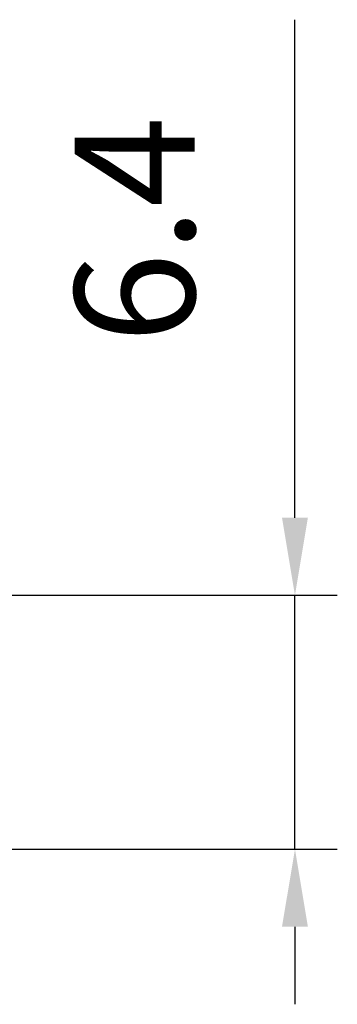
# Model space of a CAD drawing. Units: millimetres. Extents: x 0 to 17320, y 0 to 12230.
# Drawn here: x 9138 to 9363, y 8345 to 9043 of the extents above; entities that cross this region are included whole.
import ezdxf

# ---------------------------------------------------------------- set-up
doc = ezdxf.new("R2010")
doc.units = ezdxf.units.MM
doc.header["$LTSCALE"] = 12
doc.layers.add('112', color=7, linetype='Continuous')
doc.styles.get("Standard").update_dxf_attribs({"font": 'romans.shx', "height": 85})
doc.dimstyles.new('ISO-25', dxfattribs={"dimtxt": 2.5, "dimasz": 2.5, "dimexe": 1.25, "dimexo": 0.625, "dimtad": 1, "dimtxsty": 'Standard', "dimcen": 2.5, "dimadec": 0, "dimazin": 0, "dimtfac": 1, "dimtmove": 0, "dimatfit": 3, "dimfxl": 1, "dimarcsym": 0})

# ---------------------------------------------------------------- blocks, each defined once
blk = doc.blocks.new('*D52')
at = {"layer": '112', "color": 0, "lineweight": -2}
for p, q in [((9333, 8690), (9333, 9043.1)), ((8545.62, 8635), (9363, 8635)), ((9333, 8455), (9333, 8635)), ((8550.62, 8455), (9363, 8455)), ((9333, 8400), (9333, 8345))]:
    blk.add_line(p, q, dxfattribs=at)
at = {"layer": '112', "color": 0}
for points in [[(9323.83, 8690), (9342.17, 8690), (9333, 8635)], [(9323.83, 8400), (9342.17, 8400), (9333, 8455)]]:
    blk.add_solid(points, dxfattribs=at)
at = {"layer": 'Defpoints', "color": 0}
for p in [(8545, 8635), (9333, 8635), (8550, 8455)]:
    blk.add_point(p, dxfattribs=at)
at = {"layer": '112', "color": 0, "insert": (9230.5, 8894.05), "char_height": 85, "attachment_point": 5, "rotation": 90}
blk.add_mtext('6.4', dxfattribs=at)

msp = doc.modelspace()

# ---------------------------------------------------------------- dimensions: what is measured, and where the dimension line sits
at = {"layer": '112'}
dim = msp.add_linear_dim(base=(9333, 8635), p1=(8550, 8455), p2=(8545, 8635), angle=90, text='6.4', dimstyle='ISO-25', override={"dimtxt": 85, "dimasz": 55, "dimexe": 30, "dimgap": 60}, dxfattribs=at)
dim.commit()
dim.dimension.update_dxf_attribs({"geometry": '*D52', "text_midpoint": (9230.5, 8894.047619)})

doc.saveas('drawing.dxf')
